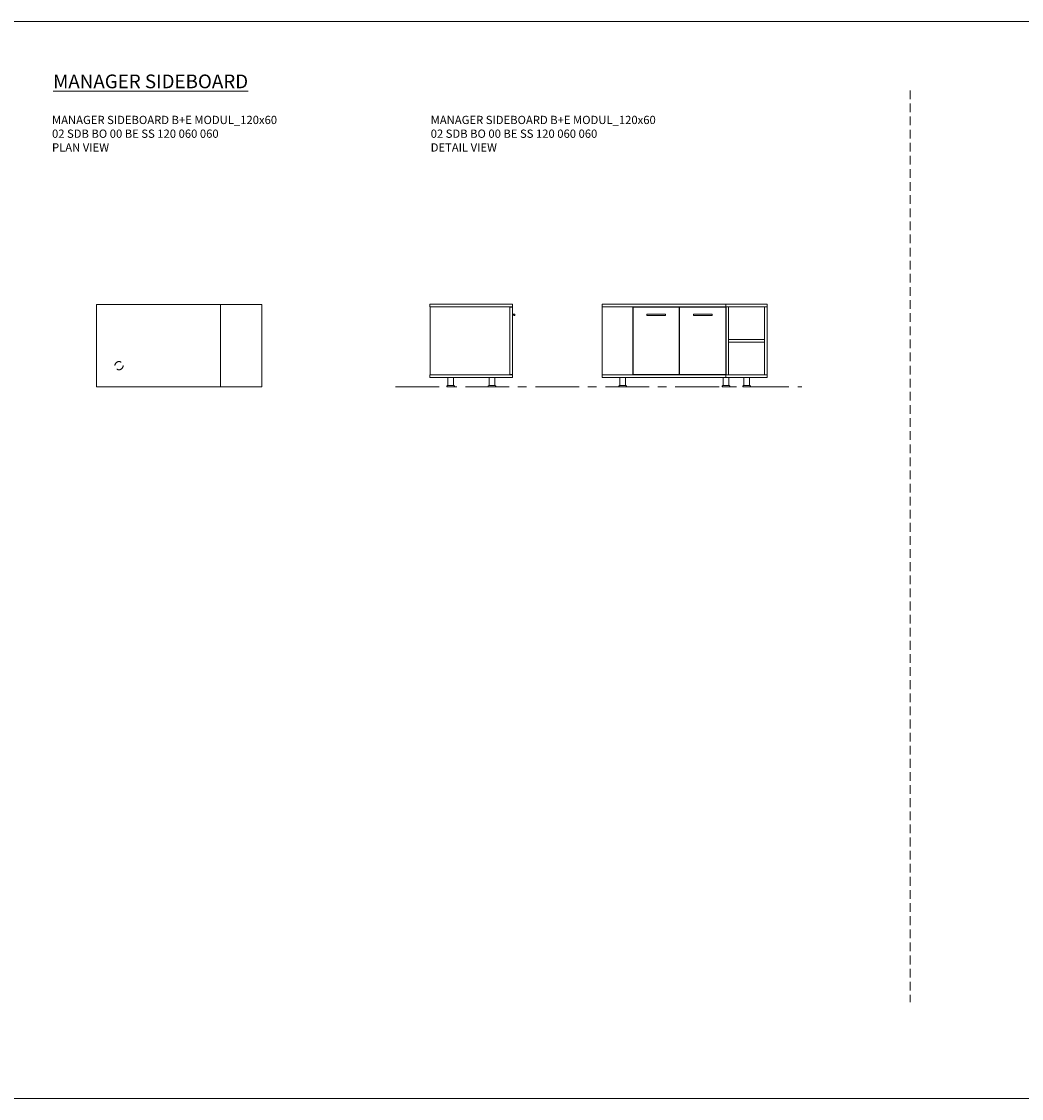
# Model space of a CAD drawing. Units: millimetres. Extents: x 3389 to 18603, y 9 to 2137.
# Drawn here: x 4815 to 5541, y 9 to 791 of the extents above; entities that cross this region are included whole.
import ezdxf

# ---------------------------------------------------------------- set-up
doc = ezdxf.new("R2010")
doc.units = ezdxf.units.MM
doc.linetypes.add('CENTER', pattern=[50.8, 31.75, -6.35, 6.35, -6.35])
doc.linetypes.add('HIDDEN', pattern=[9.525, 6.35, -3.175])
for name, color, linetype, lineweight in [('Düz_Çizgi_Addo', 7, 'Continuous', 20), ('Eksen_Addo', 1, 'CENTER', 5), ('Kesik_Çizgi_Addo', 7, 'HIDDEN', 5), ('Referans_Addo', 5, 'Continuous', 5), ('Yazı_Addo', 3, 'Continuous', 5)]:
    doc.layers.add(name, color=color, linetype=linetype, lineweight=lineweight)
doc.styles.get("Standard").update_dxf_attribs({"font": 'arial.ttf'})

# ---------------------------------------------------------------- blocks, each defined once
blk = doc.blocks.new('02 SDB BO 00 BE SS 120 060 060_Plan')
at = {"layer": 'Düz_Çizgi_Addo'}
for points in [[(-30, -60), (-120, -60), (-120, 0), (-30, 0)], [(0, -60), (-30, -60), (-30, 0), (0, 0)]]:
    blk.add_lwpolyline(points, close=True, dxfattribs=at)
at = {"layer": 'Kesik_Çizgi_Addo'}
blk.add_circle((-103.65, -44.5), 3, dxfattribs=at)
blk = doc.blocks.new('02 SDB BO 00 BE SS 120 060 060_Side')
at = {"layer": 'Düz_Çizgi_Addo'}
for p, q in [((1.2, -7.1), (0, -7.1)), ((0.74, -7.8), (0, -7.8)), ((-47.1, -53.1), (-47.1, -59.1)), ((-42.9, -53.1), (-47.1, -53.1)), ((-42.9, -59.1), (-42.9, -53.1)), ((-17.1, -59.1), (-17.1, -53.1)), ((-17.1, -53.1), (-12.9, -53.1)), ((-12.9, -53.1), (-12.9, -59.1)), ((-47.75, -59.9), (-47.75, -59.6)), ((-42.25, -59.9), (-47.75, -59.9)), ((-47.75, -59.9), (-42.25, -59.9)), ((-47.75, -60.1), (-47.75, -59.9)), ((-42.25, -60.1), (-47.75, -60.1)), ((-47.25, -59.1), (-42.75, -59.1)), ((-47.1, -59.1), (-42.9, -59.1)), ((-42.25, -59.6), (-42.25, -59.9)), ((-42.25, -59.9), (-42.25, -60.1)), ((-17.75, -59.6), (-17.75, -59.9)), ((-17.75, -59.9), (-17.75, -60.1)), ((-17.75, -59.9), (-12.25, -59.9)), ((-12.25, -59.9), (-17.75, -59.9)), ((-17.75, -60.1), (-12.25, -60.1)), ((-12.75, -59.1), (-17.25, -59.1)), ((-12.9, -59.1), (-17.1, -59.1)), ((-12.25, -59.9), (-12.25, -59.6)), ((-12.25, -60.1), (-12.25, -59.9))]:
    blk.add_line(p, q, dxfattribs=at)
for points in [[(0, -1.8), (-60, -1.8), (-60, 0), (0, 0)], [(-1.9, -51.3), (-1.9, -1.8), (-59.9, -1.8), (-59.9, -51.3)], [(-1.9, -51), (-1.9, -2.1), (-0.1, -2.1), (-0.1, -51)], [(0, -53.1), (-60, -53.1), (-60, -51.3), (0, -51.3)]]:
    blk.add_lwpolyline(points, close=True, dxfattribs=at)
blk.add_arc((1.2, -7.6), 0.5, 203.58933, 90, dxfattribs=at)
for centre, start_param, end_param in [((-47.25, -59.6), 0.785398, 2.356194), ((-42.75, -59.6), 5.497787, 7.068583)]:
    blk.add_ellipse(centre, major_axis=(0.354, 0.354), ratio=1, start_param=start_param, end_param=end_param, dxfattribs=at)
at = {"layer": 'Düz_Çizgi_Addo', "extrusion": (0, 0, -1)}
for centre, start_param, end_param in [((-17.25, -59.6), 5.497787, 7.068583), ((-12.75, -59.6), 0.785398, 2.356194)]:
    blk.add_ellipse(centre, major_axis=(-0.354, 0.354), ratio=1, start_param=start_param, end_param=end_param, dxfattribs=at)
blk = doc.blocks.new('02 SDB BO 00 BE SS 120 060 060_Front')
at = {"layer": 'Düz_Çizgi_Addo'}
for p, q in [((-107.1, -53.1), (-107.1, -59.1)), ((-102.9, -53.1), (-107.1, -53.1)), ((-102.9, -59.1), (-102.9, -53.1)), ((-32.1, -53.1), (-32.1, -59.1)), ((-27.9, -53.1), (-32.1, -53.1)), ((-27.9, -59.1), (-27.9, -53.1)), ((-17.1, -59.1), (-17.1, -53.1)), ((-17.1, -53.1), (-12.9, -53.1)), ((-12.9, -53.1), (-12.9, -59.1)), ((-107.75, -59.9), (-107.75, -59.6)), ((-102.25, -59.9), (-107.75, -59.9)), ((-107.75, -59.9), (-102.25, -59.9)), ((-107.75, -60.1), (-107.75, -59.9)), ((-102.25, -60.1), (-107.75, -60.1)), ((-107.25, -59.1), (-102.75, -59.1)), ((-107.1, -59.1), (-102.9, -59.1)), ((-102.25, -59.6), (-102.25, -59.9)), ((-102.25, -59.9), (-102.25, -60.1)), ((-32.75, -59.9), (-32.75, -59.6)), ((-27.25, -59.9), (-32.75, -59.9)), ((-32.75, -59.9), (-27.25, -59.9)), ((-32.75, -60.1), (-32.75, -59.9)), ((-27.25, -60.1), (-32.75, -60.1)), ((-32.25, -59.1), (-27.75, -59.1)), ((-32.1, -59.1), (-27.9, -59.1)), ((-27.25, -59.6), (-27.25, -59.9)), ((-27.25, -59.9), (-27.25, -60.1)), ((-17.75, -59.6), (-17.75, -59.9)), ((-17.75, -59.9), (-17.75, -60.1)), ((-17.75, -59.9), (-12.25, -59.9)), ((-12.25, -59.9), (-17.75, -59.9)), ((-17.75, -60.1), (-12.25, -60.1)), ((-12.75, -59.1), (-17.25, -59.1)), ((-12.9, -59.1), (-17.1, -59.1)), ((-12.25, -59.9), (-12.25, -59.6)), ((-12.25, -60.1), (-12.25, -59.9))]:
    blk.add_line(p, q, dxfattribs=at)
for points in [[(-30, -1.8), (-120, -1.8), (-120, 0), (-30, 0)], [(0, -1.8), (-30, -1.8), (-30, 0), (0, 0)], [(-97.65, -51.3), (-97.65, -1.8), (-119.9, -1.8), (-119.9, -51.3)], [(-63.9, -51), (-63.9, -2.1), (-97.4, -2.1), (-97.4, -51)], [(-87.45, -8.1), (-73.85, -8.1), (-73.85, -7.1), (-87.45, -7.1)], [(-30.15, -51), (-30.15, -2.1), (-63.65, -2.1), (-63.65, -51)], [(-53.7, -8.1), (-40.1, -8.1), (-40.1, -7.1), (-53.7, -7.1)], [(-28.1, -51.3), (-28.1, -1.8), (-29.9, -1.8), (-29.9, -51.3)], [(-1.9, -51.3), (-1.9, -1.8), (-0.1, -1.8), (-0.1, -51.3)], [(-1.9, -27.45), (-28.1, -27.45), (-28.1, -25.65), (-1.9, -25.65)], [(-30, -53.1), (-120, -53.1), (-120, -51.3), (-30, -51.3)], [(0, -53.1), (-30, -53.1), (-30, -51.3), (0, -51.3)]]:
    blk.add_lwpolyline(points, close=True, dxfattribs=at)
blk.add_lwpolyline([(-31.9, -2.1), (-31.9, -1.8), (-30.1, -1.8), (-30.1, -51.3), (-31.9, -51.3), (-31.9, -51)], dxfattribs=at)
for centre, start_param, end_param in [((-107.25, -59.6), 0.785398, 2.356194), ((-102.75, -59.6), 5.497787, 7.068583), ((-32.25, -59.6), 0.785398, 2.356194), ((-27.75, -59.6), 5.497787, 7.068583)]:
    blk.add_ellipse(centre, major_axis=(0.354, 0.354), ratio=1, start_param=start_param, end_param=end_param, dxfattribs=at)
at = {"layer": 'Düz_Çizgi_Addo', "extrusion": (0, 0, -1)}
for centre, start_param, end_param in [((-17.25, -59.6), 5.497787, 7.068583), ((-12.75, -59.6), 0.785398, 2.356194)]:
    blk.add_ellipse(centre, major_axis=(-0.354, 0.354), ratio=1, start_param=start_param, end_param=end_param, dxfattribs=at)

msp = doc.modelspace()

# ---------------------------------------------------------------- linework, layer by layer
at = {"layer": 'Eksen_Addo'}
msp.add_line((5086.3, 525.78), (5381.3, 525.78), dxfattribs=at)
at = {"layer": 'Kesik_Çizgi_Addo'}
msp.add_line((5460.08, 741.28), (5460.08, 78.86), dxfattribs=at)
at = {"layer": 'Referans_Addo'}
for p, q in [((3389.18, 791.28), (13247.72, 791.28)), ((3389.18, 8.86), (13247.72, 8.86))]:
    msp.add_line(p, q, dxfattribs=at)

# ---------------------------------------------------------------- block references
at = {"layer": 'Düz_Çizgi_Addo'}
for name, p in [('02 SDB BO 00 BE SS 120 060 060_Plan', (4989.11, 585.78)), ('02 SDB BO 00 BE SS 120 060 060_Side', (5171.3, 585.88)), ('02 SDB BO 00 BE SS 120 060 060_Front', (5356.3, 585.88))]:
    msp.add_blockref(name, p, dxfattribs=at)

# ---------------------------------------------------------------- texts
at = {"layer": 'Yazı_Addo', "color": 3, "attachment_point": 1}
for s, insert, char_height, width in [('{\\fCentury Gothic|b0|i0|c162|p34;\\LMANAGER SIDEBOARD}', (4837.61, 752.8), 10, 276.5737), ('{\\fCentury Gothic|b0|i0|c162|p34;MANAGER SIDEBOARD B+E MODUL_120x60\\P02 SDB BO 00 BE SS 120 060 060\\PPLAN VIEW}', (4836.82, 722.8), 6, 200.8138), ('{\\fCentury Gothic|b0|i0|c162|p34;MANAGER SIDEBOARD B+E MODUL_120x60\\P02 SDB BO 00 BE SS 120 060 060\\P\\C256;DETAIL VIEW}', (5111.84, 722.8), 6, 236.8395)]:
    msp.add_mtext(s, dxfattribs=dict(at, insert=insert, char_height=char_height, width=width))

doc.saveas('drawing.dxf')
